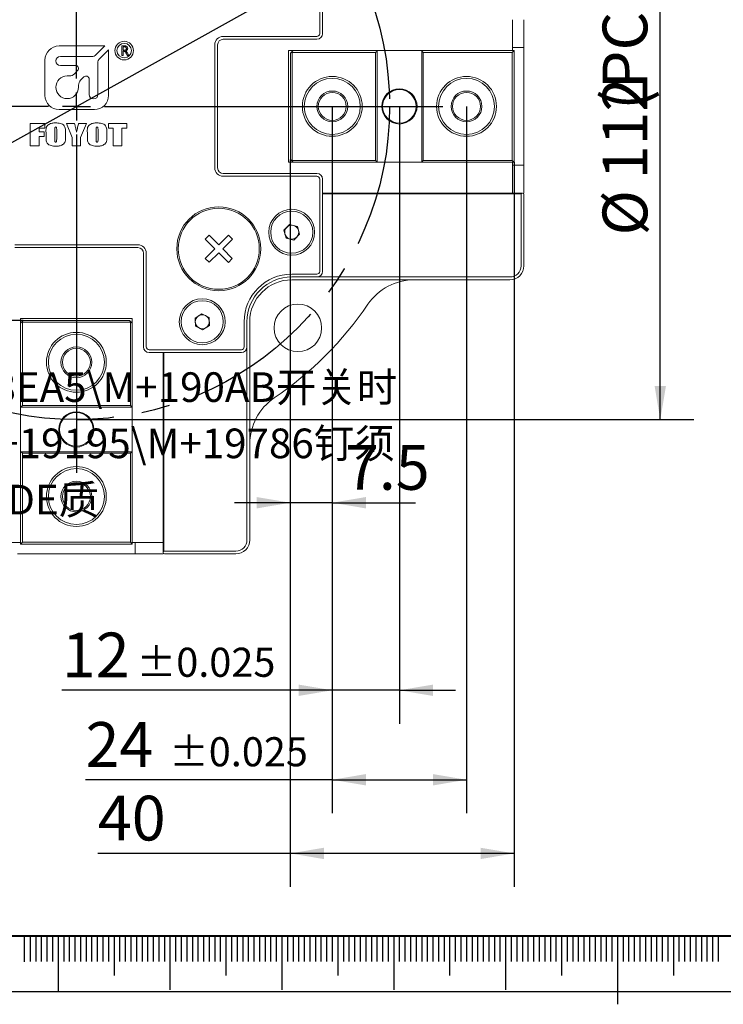
# Model space of a CAD drawing. Units: millimetres. Extents: x 0 to 548, y -1 to 746.
# Drawn here: x 97 to 160, y -1 to 87 of the extents above; entities that cross this region are included whole.
import ezdxf

# ---------------------------------------------------------------- set-up
doc = ezdxf.new("R2010")
doc.units = ezdxf.units.MM
doc.linetypes.add('CENTERX2', pattern=[20.32, 12.7, -2.54, 2.54, -2.54])
for name, color, linetype in [('1', 1, 'Continuous'), ('SLD-0', 7, 'Continuous'), ('图框', 179, 'Continuous')]:
    doc.layers.add(name, color=color, linetype=linetype)
doc.styles.add('SLDTEXTSTYLE0', font='TXT', dxfattribs={"width": 0.7, "bigfont": 'bigfont'})
doc.styles.add('SLDTEXTSTYLE1', font='TXT', dxfattribs={"width": 0.7})
doc.dimstyles.new('SLDDIMSTYLE0', dxfattribs={"dimtxt": 4, "dimasz": 3, "dimexe": 0, "dimexo": 0.0625, "dimgap": 1, "dimtad": 2, "dimlfac": 2, "dimrnd": 1e-09, "dimzin": 12, "dimdsep": 46, "dimtxsty": 'SLDTEXTSTYLE1', "dimsah": 1, "dimcen": 0.09, "dimadec": 0, "dimazin": 3, "dimtfac": 1, "dimtofl": 0, "dimtmove": 0, "dimatfit": 3, "dimfxl": 0, "dimfrac": 2, "dimtolj": 1, "dimtzin": 12, "dimarcsym": 0})
doc.dimstyles.new('SLDDIMSTYLE1', dxfattribs={"dimtxt": 4, "dimasz": 3, "dimexe": 0, "dimexo": 0.0625, "dimgap": 1, "dimtad": 2, "dimlfac": 2, "dimrnd": 1e-09, "dimzin": 12, "dimdsep": 46, "dimtxsty": 'SLDTEXTSTYLE1', "dimsah": 1, "dimcen": 0.09, "dimadec": 0, "dimazin": 3, "dimtfac": 1, "dimtmove": 0, "dimatfit": 0, "dimfxl": 0, "dimfrac": 2, "dimtolj": 1, "dimtzin": 12, "dimarcsym": 0})
doc.dimstyles.new('SLDDIMSTYLE15', dxfattribs={"dimtxt": 4, "dimasz": 3, "dimexe": 0, "dimexo": 0.0625, "dimgap": 1, "dimtad": 0, "dimtih": 1, "dimtoh": 1, "dimlfac": 2, "dimrnd": 1e-09, "dimzin": 12, "dimdsep": 46, "dimtxsty": 'SLDTEXTSTYLE1', "dimsah": 1, "dimcen": 0, "dimadec": 0, "dimazin": 3, "dimtfac": 1, "dimtmove": 0, "dimatfit": 3, "dimfxl": 0, "dimfrac": 2, "dimtolj": 1, "dimtzin": 12, "dimarcsym": 0})
doc.dimstyles.new('SLDDIMSTYLE16', dxfattribs={"dimtxt": 4, "dimasz": 3, "dimexe": 0, "dimexo": 0.0625, "dimgap": 1, "dimtad": 2, "dimdec": 3, "dimlfac": 2, "dimrnd": 1e-09, "dimzin": 12, "dimdsep": 46, "dimtxsty": 'SLDTEXTSTYLE1', "dimsah": 1, "dimcen": 0.09, "dimadec": 0, "dimazin": 3, "dimtol": 1, "dimtp": 0.025, "dimtm": 0.025, "dimtfac": 1, "dimtdec": 3, "dimtmove": 0, "dimatfit": 0, "dimfxl": 0, "dimfrac": 2, "dimtolj": 1, "dimarcsym": 0})
doc.dimstyles.new('SLDDIMSTYLE9', dxfattribs={"dimtxt": 4, "dimasz": 3, "dimexe": 0, "dimexo": 0.0625, "dimgap": 1, "dimtad": 2, "dimdec": 3, "dimlfac": 2, "dimrnd": 1e-09, "dimzin": 12, "dimdsep": 46, "dimtxsty": 'SLDTEXTSTYLE1', "dimsah": 1, "dimcen": 0.09, "dimadec": 0, "dimazin": 3, "dimtol": 1, "dimtp": 0.025, "dimtm": 0.025, "dimtfac": 1, "dimtdec": 3, "dimtofl": 0, "dimtmove": 0, "dimatfit": 3, "dimfxl": 0, "dimfrac": 2, "dimtolj": 1, "dimarcsym": 0})

# ---------------------------------------------------------------- blocks, each defined once
blk = doc.blocks.new('_D_23')
at = {"layer": '图框'}
for p, q in [((101.677, 107.12), (156.871, 107.12)), ((153.871, 51.12), (153.871, 107.12)), ((101.677, 51.12), (156.871, 51.12))]:
    blk.add_line(p, q, dxfattribs=at)
for points in [[(153.871, 107.12), (153.363, 104.12), (154.379, 104.12)], [(153.871, 51.12), (154.379, 54.12), (153.363, 54.12)]]:
    blk.add_solid(points, dxfattribs=at)
at = {"layer": '图框', "char_height": 4, "attachment_point": 1, "rotation": 90, "style": 'SLDTEXTSTYLE1'}
for s, insert in [('(PCD)', (148.715, 78.813)), ('112', (148.715, 72.602)), ('%%c', (148.715, 67.577))]:
    blk.add_mtext(s, dxfattribs=dict(at, insert=insert))
blk = doc.blocks.new('_D_31')
at = {"layer": '图框'}
for p, q in [((129.194, 94.451), (133.571, 96.89)), ((133.571, 96.89), (146.867, 96.89)), ((74.159, 63.789), (129.194, 94.451))]:
    blk.add_line(p, q, dxfattribs=at)
blk.add_arc((101.677, 79.12), 31.5, 23.68379, 34.16956, dxfattribs=at)
for points in [[(129.194, 94.451), (126.326, 93.435), (126.821, 92.547)], [(74.159, 63.789), (77.027, 64.805), (76.533, 65.693)]]:
    blk.add_solid(points, dxfattribs=at)
at = {"layer": '图框', "char_height": 4, "attachment_point": 1, "style": 'SLDTEXTSTYLE1'}
for s, insert in [('%%c', (134.821, 102.046)), ('126', (139.845, 102.046))]:
    blk.add_mtext(s, dxfattribs=dict(at, insert=insert))
blk = doc.blocks.new('_D_33')
at = {"layer": '图框'}
for p, q in [((96.927, 98.246), (46.483, 98.246)), ((49.483, 98.246), (49.483, 59.995)), ((96.927, 59.995), (46.483, 59.995))]:
    blk.add_line(p, q, dxfattribs=at)
for points in [[(49.483, 98.246), (48.975, 95.246), (49.991, 95.246)], [(49.483, 59.995), (49.991, 62.995), (48.975, 62.995)]]:
    blk.add_solid(points, dxfattribs=at)
at = {"layer": '图框', "char_height": 4, "attachment_point": 1, "rotation": 90, "style": 'SLDTEXTSTYLE1'}
for s, insert in [('CLOSE:50.5min', (44.326, 62.992)), ('max', (39.038, 85.94)), ('76.5', (39.038, 76.967)), ('OPEN:', (39.038, 63.606))]:
    blk.add_mtext(s, dxfattribs=dict(at, insert=insert))
blk = doc.blocks.new('_D_35')
at = {"layer": '图框'}
for p, q in [((124.552, 79.12), (124.552, 40.691)), ((120.802, 74.37), (120.802, 40.691)), ((120.802, 43.691), (115.802, 43.691)), ((124.552, 43.691), (120.802, 43.691)), ((124.552, 43.691), (131.989, 43.691))]:
    blk.add_line(p, q, dxfattribs=at)
for points in [[(120.802, 43.691), (117.802, 44.199), (117.802, 43.183)], [(124.552, 43.691), (127.552, 43.183), (127.552, 44.199)]]:
    blk.add_solid(points, dxfattribs=at)
at = {"layer": '图框', "insert": (125.684, 48.847), "char_height": 4, "attachment_point": 1, "style": 'SLDTEXTSTYLE1'}
blk.add_mtext('7.5', dxfattribs=at)
blk = doc.blocks.new('_D_36')
at = {"layer": '图框'}
for p, q in [((124.552, 79.12), (124.552, 23.926)), ((130.552, 79.12), (130.552, 23.926)), ((124.552, 26.926), (100.375, 26.926)), ((130.552, 26.926), (124.552, 26.926)), ((130.552, 26.926), (135.552, 26.926))]:
    blk.add_line(p, q, dxfattribs=at)
for points in [[(124.552, 26.926), (121.552, 27.434), (121.552, 26.418)], [(130.552, 26.926), (133.552, 26.418), (133.552, 27.434)]]:
    blk.add_solid(points, dxfattribs=at)
at = {"layer": '图框', "attachment_point": 1, "style": 'SLDTEXTSTYLE1'}
for s, insert, char_height in [('12', (100.375, 32.082), 4), ('±0.025', (107.058, 30.729), 2.6)]:
    blk.add_mtext(s, dxfattribs=dict(at, insert=insert, char_height=char_height))
blk = doc.blocks.new('_D_37')
at = {"layer": '图框'}
for p, q in [((124.552, 79.12), (124.552, 15.926)), ((136.552, 79.12), (136.552, 15.926)), ((124.552, 18.926), (102.498, 18.926)), ((124.552, 18.926), (136.552, 18.926))]:
    blk.add_line(p, q, dxfattribs=at)
for points in [[(124.552, 18.926), (127.552, 18.418), (127.552, 19.434)], [(136.552, 18.926), (133.552, 19.434), (133.552, 18.418)]]:
    blk.add_solid(points, dxfattribs=at)
at = {"layer": '图框', "attachment_point": 1, "style": 'SLDTEXTSTYLE1'}
for s, insert, char_height in [('24', (102.498, 24.082), 4), ('±0.025', (109.965, 22.729), 2.6)]:
    blk.add_mtext(s, dxfattribs=dict(at, insert=insert, char_height=char_height))
blk = doc.blocks.new('_D_38')
at = {"layer": '图框'}
for p, q in [((120.802, 74.37), (120.802, 9.343)), ((140.802, 74.12), (140.802, 9.343)), ((120.802, 12.343), (103.599, 12.343)), ((140.802, 12.343), (120.802, 12.343))]:
    blk.add_line(p, q, dxfattribs=at)
for points in [[(120.802, 12.343), (123.802, 11.835), (123.802, 12.851)], [(140.802, 12.343), (137.802, 12.851), (137.802, 11.835)]]:
    blk.add_solid(points, dxfattribs=at)
at = {"layer": '图框', "insert": (103.599, 17.499), "char_height": 4, "attachment_point": 1, "style": 'SLDTEXTSTYLE1'}
blk.add_mtext('40', dxfattribs=at)
blk = doc.blocks.new('SW_NOTE_7')
at = {"layer": '图框', "color": 0}
blk.add_line((-28.302, 0), (0, 0), dxfattribs=at)
at = {"layer": '图框', "color": 0, "char_height": 2.64583, "attachment_point": 1, "style": 'SLDTEXTSTYLE0'}
for s, insert in [('\\M+19396\\M+18E67\\M+19770\\M+18EA5\\M+190AB开关时', (-28.787, 13.413)), ('\\M+18D9F处\\M+19349\\M+188C0\\M+19195\\M+19786钉须', (-28.787, 8.385)), ('\\M+19770304\\M+19573锈钢\\M+18DDE质', (-28.787, 3.357))]:
    blk.add_mtext(s, dxfattribs=dict(at, insert=insert))
blk = doc.blocks.new('SW_CENTERMARKSYMBOL_2')
at = {"layer": '图框', "color": 0}
for p, q in [((0, 2.5), (0, 32.75)), ((0, 0), (0, 1.25)), ((-2.5, 0), (-32.75, 0)), ((0, 0), (-1.25, 0)), ((0, 0), (0, -1.25)), ((0, 0), (1.25, 0)), ((2.5, 0), (32.75, 0)), ((0, -2.5), (0, -32.75))]:
    blk.add_line(p, q, dxfattribs=at)

msp = doc.modelspace()

# ---------------------------------------------------------------- linework, layer by layer
at = {"color": 7, "linetype": 'Continuous', "lineweight": 15}
for p, q in [((123.426869, 85.62013), (123.426869, 93.87013)), ((123.676869, 93.87013), (123.676869, 85.62013)), ((140.647287, 84.12013), (140.647287, 86.87013)), ((141.676869, 86.87013), (141.676869, 84.37013)), ((104.220425, 84.521897), (100.132888, 84.521897)), ((103.36525, 83.666722), (104.220425, 84.521897)), ((105.74536, 84.53252), (106.001602, 84.53252)), ((105.74536, 83.68302), (105.74536, 84.53252)), ((114.051869, 73.62013), (114.051869, 84.62013)), ((114.301869, 84.62013), (114.301869, 73.62013)), ((114.801869, 85.37013), (123.176869, 85.37013)), ((123.176869, 85.12013), (114.801869, 85.12013)), ((104.555488, 84.186835), (103.700313, 83.33166)), ((104.555488, 80.099297), (104.555488, 84.186835)), ((105.859317, 83.68302), (105.74536, 83.68302)), ((105.859317, 84.439282), (105.859317, 84.138849)), ((105.98671, 84.439282), (105.859317, 84.439282)), ((105.859317, 84.138849), (105.985091, 84.138849)), ((105.859317, 84.045611), (105.859317, 83.68302)), ((105.93653, 84.045611), (105.859317, 84.045611)), ((106.079138, 84.080252), (106.079138, 84.0775)), ((106.232269, 83.68302), (106.094354, 83.922103)), ((106.205236, 83.940071), (106.356586, 83.68302)), ((106.356586, 83.68302), (106.232269, 83.68302)), ((120.647287, 84.12013), (121.052287, 84.12013)), ((120.647287, 84.12013), (120.647287, 74.12013)), ((120.927287, 83.99513), (120.802287, 83.87013)), ((120.802287, 74.37013), (120.802287, 83.87013)), ((121.052287, 84.12013), (120.927287, 83.99513)), ((120.927287, 83.99513), (120.977287, 83.94513)), ((120.977287, 83.94513), (120.977287, 74.29513)), ((128.427287, 83.94513), (120.977287, 83.94513)), ((121.052287, 84.12013), (128.552287, 84.12013)), ((128.427287, 83.94513), (128.552287, 84.07013)), ((128.427287, 74.29513), (128.427287, 83.94513)), ((128.552287, 84.12013), (128.552287, 84.07013)), ((132.552287, 84.12013), (128.552287, 84.12013)), ((128.552287, 84.07013), (128.552287, 74.17013)), ((132.552287, 84.12013), (140.802287, 84.12013)), ((132.552287, 84.07013), (132.552287, 84.12013)), ((132.552287, 74.17013), (132.552287, 84.07013)), ((132.552287, 84.07013), (132.677287, 83.94513)), ((132.677287, 83.94513), (132.677287, 74.29513)), ((140.627287, 83.94513), (132.677287, 83.94513)), ((140.802287, 84.12013), (140.627287, 83.94513)), ((140.627287, 74.29513), (140.627287, 83.94513)), ((141.676869, 84.37013), (140.647287, 84.37013)), ((140.802287, 84.12013), (140.802287, 74.12013)), ((141.676869, 84.37013), (141.676869, 73.87013)), ((98.869288, 83.258297), (98.869288, 80.099297)), ((100.244504, 83.574197), (103.141875, 83.574197)), ((101.595585, 82.784447), (100.244504, 82.784447)), ((103.607788, 83.108285), (103.607788, 80.178272)), ((101.49695, 82.021797), (101.790071, 82.314918)), ((100.859983, 81.836747), (101.0502, 81.836747)), ((101.870338, 81.01661), (101.870338, 80.826393)), ((102.348508, 81.75648), (102.055388, 81.46336)), ((102.818038, 80.178272), (102.818038, 81.561994)), ((100.132888, 78.835697), (103.291888, 78.835697)), ((97.545843, 77.603862), (98.847192, 77.603862)), ((97.545843, 75.605362), (97.545843, 77.603862)), ((98.847192, 77.603862), (98.847192, 77.162333)), ((100.799215, 77.603862), (101.506896, 77.603862)), ((101.310459, 76.329746), (100.799215, 77.603862)), ((101.879436, 77.603862), (102.588569, 77.603862)), ((102.588569, 77.603862), (102.054087, 76.335918)), ((104.540593, 77.603862), (106.190517, 77.603862)), ((104.540593, 77.162333), (104.540593, 77.603862)), ((106.190517, 77.603862), (106.190517, 77.162333)), ((98.335947, 77.162333), (98.335947, 76.836996)), ((98.847192, 77.162333), (98.335947, 77.162333)), ((98.335947, 76.836996), (98.800715, 76.836996)), ((98.800715, 76.836996), (98.800715, 76.418705)), ((98.963383, 76.43686), (98.963383, 76.772364)), ((99.753488, 77.086445), (99.753488, 76.160904)), ((99.916157, 76.175428), (99.916157, 77.086445)), ((100.706261, 76.772364), (100.706261, 76.43686)), ((102.658285, 76.43686), (102.658285, 76.772364)), ((103.448389, 77.086445), (103.448389, 76.160904)), ((103.611058, 76.175428), (103.611058, 77.086445)), ((104.401162, 76.772364), (104.401162, 76.43686)), ((104.958883, 77.162333), (104.540593, 77.162333)), ((104.958883, 75.605362), (104.958883, 77.162333)), ((105.748988, 77.162333), (105.748988, 75.605362)), ((106.190517, 77.162333), (105.748988, 77.162333)), ((98.335947, 76.418705), (98.335947, 75.605362)), ((98.800715, 76.418705), (98.335947, 76.418705)), ((101.310459, 75.605362), (101.310459, 76.329746)), ((102.054087, 76.335918), (102.054087, 75.605362)), ((98.335947, 75.605362), (97.545843, 75.605362)), ((102.054087, 75.605362), (101.310459, 75.605362)), ((105.748988, 75.605362), (104.958883, 75.605362)), ((120.647287, 74.12013), (121.052287, 74.12013)), ((120.802287, 74.37013), (120.927287, 74.24513)), ((120.977287, 74.29513), (120.927287, 74.24513)), ((120.927287, 74.24513), (121.052287, 74.12013)), ((120.977287, 74.29513), (128.427287, 74.29513)), ((128.552287, 74.12013), (121.052287, 74.12013)), ((128.552287, 74.17013), (128.427287, 74.29513)), ((128.552287, 74.17013), (128.552287, 74.12013)), ((128.552287, 74.12013), (132.552287, 74.12013)), ((132.677287, 74.29513), (132.552287, 74.17013)), ((132.552287, 74.12013), (132.552287, 74.17013)), ((140.802287, 74.12013), (132.552287, 74.12013)), ((132.677287, 74.29513), (140.627287, 74.29513)), ((140.627287, 74.29513), (140.802287, 74.12013)), ((140.647287, 71.37013), (140.647287, 74.12013)), ((114.801869, 73.12013), (123.176869, 73.12013)), ((141.676869, 73.87013), (140.647287, 73.87013)), ((141.676869, 71.37013), (141.676869, 73.87013)), ((123.176869, 72.87013), (114.801869, 72.87013)), ((123.426869, 64.37013), (123.426869, 72.62013)), ((123.676869, 72.62013), (123.676869, 64.37013)), ((123.676869, 71.37013), (140.647287, 71.37013)), ((141.426869, 71.29513), (123.676869, 71.29513)), ((140.647287, 71.37013), (141.501869, 71.37013)), ((141.501869, 71.37013), (141.426869, 71.29513)), ((141.426869, 64.87013), (141.426869, 71.29513)), ((141.501869, 71.37013), (141.551869, 71.37013)), ((141.676869, 71.24513), (141.676869, 64.87013)), ((120.22735, 68.047632), (120.730831, 68.564682)), ((120.423388, 67.35308), (120.22735, 68.047632)), ((120.730831, 68.564682), (121.43035, 68.38718)), ((121.43035, 68.38718), (121.626388, 67.692628)), ((113.548707, 67.614934), (113.192936, 67.263612)), ((113.192936, 67.263612), (114.051245, 66.394433)), ((114.407016, 66.745754), (113.548707, 67.614934)), ((115.276195, 67.604063), (114.407016, 66.745754)), ((114.758338, 66.389983), (115.627517, 67.248292)), ((115.627517, 67.248292), (115.276195, 67.604063)), ((121.122907, 67.175578), (120.423388, 67.35308)), ((121.626388, 67.692628), (121.122907, 67.175578)), ((96.176869, 66.74513), (107.176869, 66.74513)), ((107.176869, 66.49513), (96.176869, 66.49513)), ((114.051245, 66.394433), (113.182065, 65.536124)), ((113.533387, 65.180353), (114.402566, 66.038662)), ((114.402566, 66.038662), (115.260875, 65.169482)), ((115.616646, 65.520804), (114.758338, 66.389983)), ((107.676869, 57.62013), (107.676869, 65.99513)), ((107.926869, 65.99513), (107.926869, 57.62013)), ((113.182065, 65.536124), (113.533387, 65.180353)), ((115.260875, 65.169482), (115.616646, 65.520804)), ((120.926869, 64.12013), (123.176869, 64.12013)), ((123.176869, 63.87013), (120.926869, 63.87013)), ((140.426869, 63.62013), (120.926869, 63.62013)), ((123.176869, 63.87013), (140.426869, 63.87013)), ((106.676869, 60.149712), (96.676869, 60.149712)), ((96.676869, 60.149712), (96.676869, 59.744712)), ((96.801869, 59.869712), (96.676869, 59.744712)), ((96.926869, 59.994712), (96.801869, 59.869712)), ((96.851869, 59.819712), (96.801869, 59.869712)), ((96.926869, 59.994712), (106.426869, 59.994712)), ((106.551869, 59.869712), (106.426869, 59.994712)), ((106.551869, 59.869712), (106.501869, 59.819712)), ((106.676869, 59.744712), (106.551869, 59.869712)), ((106.676869, 60.149712), (106.676869, 59.744712)), ((112.284641, 60.199336), (112.890855, 60.590919)), ((112.320655, 59.478547), (112.284641, 60.199336)), ((112.890855, 60.590919), (113.533083, 60.261713)), ((113.533083, 60.261713), (113.569097, 59.540925)), ((116.676869, 57.62013), (116.676869, 59.87013)), ((116.926869, 59.87013), (116.926869, 57.62013)), ((117.176869, 59.87013), (117.176869, 40.37013)), ((96.676869, 52.244712), (96.676869, 59.744712)), ((106.501869, 59.819712), (96.851869, 59.819712)), ((96.851869, 59.819712), (96.851869, 52.369712)), ((106.501869, 52.369712), (106.501869, 59.819712)), ((106.676869, 59.744712), (106.676869, 52.244712)), ((112.962883, 59.149341), (112.320655, 59.478547)), ((113.569097, 59.540925), (112.962883, 59.149341)), ((108.176869, 57.37013), (116.426869, 57.37013)), ((116.926869, 40.37013), (116.926869, 57.62013)), ((116.426869, 57.12013), (108.176869, 57.12013)), ((109.426869, 57.12013), (109.426869, 40.149712)), ((109.501869, 57.12013), (109.501869, 39.37013)), ((96.726869, 52.244712), (96.676869, 52.244712)), ((96.676869, 52.244712), (96.676869, 48.244712)), ((96.726869, 52.244712), (96.851869, 52.369712)), ((106.626869, 52.244712), (96.726869, 52.244712)), ((96.851869, 52.369712), (106.501869, 52.369712)), ((106.501869, 52.369712), (106.626869, 52.244712)), ((106.676869, 52.244712), (106.626869, 52.244712)), ((106.676869, 48.244712), (106.676869, 52.244712)), ((96.676869, 39.994712), (96.676869, 48.244712)), ((96.676869, 48.244712), (96.726869, 48.244712)), ((96.726869, 48.244712), (106.626869, 48.244712)), ((96.851869, 48.119712), (96.726869, 48.244712)), ((96.851869, 48.119712), (96.851869, 40.169712)), ((106.501869, 48.119712), (96.851869, 48.119712)), ((106.626869, 48.244712), (106.501869, 48.119712)), ((106.501869, 40.169712), (106.501869, 48.119712)), ((106.626869, 48.244712), (106.676869, 48.244712)), ((106.676869, 48.244712), (106.676869, 39.994712)), ((93.926869, 40.149712), (96.676869, 40.149712)), ((96.851869, 40.169712), (96.676869, 39.994712)), ((106.676869, 39.994712), (96.676869, 39.994712)), ((96.851869, 40.169712), (106.501869, 40.169712)), ((106.676869, 39.994712), (106.501869, 40.169712)), ((106.676869, 40.149712), (109.426869, 40.149712)), ((106.926869, 39.12013), (106.926869, 40.149712)), ((109.426869, 39.29513), (109.426869, 40.149712)), ((106.926869, 39.12013), (96.426869, 39.12013)), ((109.426869, 39.12013), (106.926869, 39.12013)), ((109.501869, 39.37013), (109.426869, 39.29513)), ((109.426869, 39.24513), (109.426869, 39.29513)), ((109.501869, 39.37013), (115.926869, 39.37013)), ((115.926869, 39.12013), (109.551869, 39.12013))]:
    msp.add_line(p, q, dxfattribs=at)
for centre, radius in [((105.951737, 84.105076), 0.830851), ((105.951737, 84.105076), 0.647249), ((124.552287, 79.12013), 2.675), ((124.552287, 79.12013), 2.5), ((136.552287, 79.12013), 2.675), ((136.552287, 79.12013), 2.5), ((124.552287, 79.12013), 1.375), ((124.552287, 79.12013), 1.25), ((130.552287, 79.12013), 1.575), ((130.552287, 79.12013), 1.5), ((136.552287, 79.12013), 1.375), ((136.552287, 79.12013), 1.25), ((114.404791, 66.392208), 3.75), ((114.404791, 66.392208), 3.625), ((120.926869, 67.87013), 2.05), ((120.926869, 67.87013), 1.8825), ((112.926869, 59.87013), 2.05), ((112.926869, 59.87013), 1.8825), ((121.475859, 59.32114), 2.125), ((101.676869, 56.244712), 2.675), ((101.676869, 56.244712), 2.5), ((101.676869, 56.244712), 1.375), ((101.676869, 56.244712), 1.25), ((101.676869, 50.244712), 1.575), ((101.676869, 50.244712), 1.5), ((101.676869, 44.244712), 2.675), ((101.676869, 44.244712), 2.5), ((101.676869, 44.244712), 1.375), ((101.676869, 44.244712), 1.25)]:
    msp.add_circle(centre, radius, dxfattribs=at)
for centre, radius, start, end in [((123.176869, 85.62013), 0.25, 270, 0), ((123.176869, 85.62013), 0.5, 270, 0), ((100.132888, 83.258297), 1.2636, 90, 180), ((114.801869, 84.62013), 0.75, 90, 180), ((114.801869, 84.62013), 0.5, 90, 180), ((103.141875, 83.890097), 0.3159, 270, 315), ((100.244504, 83.179322), 0.394875, 90, 270), ((101.595585, 82.509403), 0.275044, 315, 90), ((103.923688, 83.108285), 0.3159, 135, 180), ((101.0502, 82.468547), 0.6318, 270, 315), ((100.859983, 80.826393), 1.010354, 90, 0), ((102.502138, 81.01661), 0.6318, 135, 180), ((102.542994, 81.561994), 0.275044, 0, 135), ((100.132888, 80.099297), 1.2636, 180, 270), ((103.212913, 80.178272), 0.394875, 180, 0), ((103.291888, 80.099297), 1.2636, 270, 0), ((114.801869, 73.62013), 0.75, 180, 270), ((114.801869, 73.62013), 0.5, 180, 270), ((123.176869, 72.62013), 0.5, 0, 90), ((123.176869, 72.62013), 0.25, 0, 90), ((141.551869, 71.24513), 0.125, 0, 90), ((120.926869, 67.87013), 0.625, 135.76177413, 195.76177413), ((120.926869, 67.87013), 0.625, 75.76177413, 135.76177413), ((120.926869, 67.87013), 0.625, 15.76177413, 75.76177413), ((120.926869, 67.87013), 0.625, 315.76177413, 15.76177413), ((120.926869, 67.87013), 0.625, 195.76177413, 255.76177413), ((120.926869, 67.87013), 0.625, 255.76177413, 315.76177413), ((107.176869, 65.99513), 0.75, 0, 90), ((107.176869, 65.99513), 0.5, 0, 90), ((123.176869, 64.37013), 0.25, 270, 0), ((123.176869, 64.37013), 0.5, 270, 0), ((140.426869, 64.87013), 1.25, 270, 0), ((140.426869, 64.87013), 1, 270, 0), ((120.926869, 59.87013), 4.25, 90, 180), ((120.926869, 59.87013), 4, 90, 180), ((120.926869, 59.87013), 3.75, 90, 180), ((131.876207, 58.62013), 5, 90, 145.83044367), ((101.676869, 79.12013), 31.5, 304.16955633, 325.83044367), ((112.926869, 59.87013), 0.625, 122.86037656, 182.86037656), ((112.926869, 59.87013), 0.625, 62.86037656, 122.86037656), ((112.926869, 59.87013), 0.625, 2.86037656, 62.86037656), ((112.926869, 59.87013), 0.625, 302.86037656, 2.86037656), ((112.926869, 59.87013), 0.625, 182.86037656, 242.86037656), ((112.926869, 59.87013), 0.625, 242.86037656, 302.86037656), ((108.176869, 57.62013), 0.5, 180, 270), ((108.176869, 57.62013), 0.25, 180, 270), ((116.426869, 57.62013), 0.25, 270, 0), ((116.426869, 57.62013), 0.5, 270, 0), ((122.176869, 48.920792), 5, 124.16955633, 180), ((115.926869, 40.37013), 1.25, 270, 0), ((115.926869, 40.37013), 1, 270, 0), ((109.551869, 39.24513), 0.125, 180, 270)]:
    msp.add_arc(centre, radius, start, end, dxfattribs=at)
for points, knots in [([(106.001602, 84.53252), (106.038227, 84.530454), (106.111263, 84.526336), (106.203796, 84.475406), (106.257085, 84.394003), (106.261258, 84.336383), (106.263348, 84.307519)], [0, 0, 0, 0, 0.2808222953, 0.5600056976, 0.7795929813, 1, 1, 1, 1]), ([(106.094354, 83.922103), (106.081902, 83.942647), (106.061401, 83.97647), (106.024901, 84.01807), (105.983296, 84.042028), (105.952126, 84.044416), (105.93653, 84.045611)], [0, 0, 0, 0, 0.3405691317, 0.5607011816, 0.7801939656, 1, 1, 1, 1]), ([(105.985091, 84.138849), (106.009259, 84.140947), (106.057506, 84.145136), (106.113751, 84.186483), (106.145288, 84.241259), (106.148022, 84.279158), (106.149391, 84.29813)], [0, 0, 0, 0, 0.280148642, 0.559286719, 0.779370981, 1, 1, 1, 1]), ([(106.149391, 84.29813), (106.147306, 84.321248), (106.143148, 84.367368), (106.096519, 84.416741), (106.040629, 84.436977), (106.004701, 84.438513), (105.98671, 84.439282)], [0, 0, 0, 0, 0.2797899323, 0.5581631225, 0.7787548915, 1, 1, 1, 1]), ([(106.263348, 84.307519), (106.261102, 84.27775), (106.256619, 84.218321), (106.196138, 84.124801), (106.1235, 84.097143), (106.079138, 84.080252)], [0, 0, 0, 0, 0.280937036, 0.560852704, 1, 1, 1, 1]), ([(106.079138, 84.0775), (106.098078, 84.066934), (106.129331, 84.049498), (106.159905, 84.010122), (106.183445, 83.975749), (106.197972, 83.951964), (106.205236, 83.940071)], [0, 0, 0, 0, 0.338834633, 0.559117709, 0.779550628, 1, 1, 1, 1]), ([(98.963383, 76.772364), (98.953185, 76.928036), (98.939004, 77.144483), (99.062391, 77.395052), (99.238445, 77.543193), (99.502723, 77.636061), (99.716245, 77.645574), (99.823203, 77.650339)], [0, 0, 0, 0, 0.3141996671, 0.4368650402, 0.5600085613, 0.7795986128, 1, 1, 1, 1]), ([(99.823203, 77.650339), (99.959489, 77.642522), (100.230531, 77.626977), (100.607676, 77.450777), (100.714845, 77.093162), (100.709144, 76.880111), (100.706261, 76.772364)], [0, 0, 0, 0, 0.281959218, 0.560753424, 0.777858564, 1, 1, 1, 1]), ([(101.506896, 77.603862), (101.530882, 77.514979), (101.570388, 77.368582), (101.62115, 77.163627), (101.662349, 76.98963), (101.679022, 76.871645), (101.687356, 76.812668)], [0, 0, 0, 0, 0.340046399, 0.56007769, 0.780095855, 1, 1, 1, 1]), ([(101.687356, 76.812668), (101.72075, 76.960955), (101.780383, 77.225759), (101.849169, 77.488328), (101.879436, 77.603862)], [0, 0, 0, 0, 0.559986226, 1, 1, 1, 1]), ([(102.658285, 76.772364), (102.648086, 76.928036), (102.633905, 77.144483), (102.757292, 77.395052), (102.933346, 77.543193), (103.197624, 77.636061), (103.411146, 77.645574), (103.518104, 77.650339)], [0, 0, 0, 0, 0.314199667, 0.43686504, 0.560008561, 0.779598613, 1, 1, 1, 1]), ([(103.518104, 77.650339), (103.65439, 77.642522), (103.925433, 77.626977), (104.302578, 77.450777), (104.409746, 77.093162), (104.404045, 76.880111), (104.401162, 76.772364)], [0, 0, 0, 0, 0.281959218, 0.560753424, 0.777858564, 1, 1, 1, 1]), ([(99.826834, 77.278525), (99.817197, 77.277665), (99.797945, 77.275948), (99.770912, 77.260247), (99.762297, 77.231091), (99.753773, 77.174164), (99.753615, 77.125432), (99.753488, 77.086445)], [0, 0, 0, 0, 0.124971797, 0.249634848, 0.373854564, 0.499065611, 1, 1, 1, 1]), ([(99.916157, 77.086445), (99.91553, 77.127318), (99.914747, 77.178404), (99.905137, 77.239231), (99.887273, 77.266076), (99.857422, 77.277364), (99.837041, 77.278138), (99.826834, 77.278525)], [0, 0, 0, 0, 0.500965897, 0.626151203, 0.749910744, 0.874758379, 1, 1, 1, 1]), ([(103.521735, 77.278525), (103.512098, 77.277665), (103.492846, 77.275948), (103.465813, 77.260247), (103.457198, 77.231091), (103.448674, 77.174164), (103.448516, 77.125432), (103.448389, 77.086445)], [0, 0, 0, 0, 0.124971797, 0.249634848, 0.373854564, 0.499065611, 1, 1, 1, 1]), ([(103.611058, 77.086445), (103.610431, 77.127318), (103.609648, 77.178404), (103.600038, 77.239231), (103.582174, 77.266076), (103.552323, 77.277364), (103.531942, 77.278138), (103.521735, 77.278525)], [0, 0, 0, 0, 0.500965897, 0.626151203, 0.749910744, 0.874758379, 1, 1, 1, 1]), ([(99.823203, 75.558885), (99.688408, 75.56597), (99.420421, 75.580055), (99.049738, 75.763764), (98.956621, 76.120177), (98.961114, 76.330575), (98.963383, 76.43686)], [0, 0, 0, 0, 0.281865877, 0.56037593, 0.777917813, 1, 1, 1, 1]), ([(99.753488, 76.160904), (99.754646, 76.116881), (99.756383, 76.050895), (99.758089, 75.976475), (99.774791, 75.946949), (99.793324, 75.933504), (99.810177, 75.931819), (99.821388, 75.930699)], [0, 0, 0, 0, 0.500803886, 0.750647981, 0.813181245, 0.875718395, 1, 1, 1, 1]), ([(99.821388, 75.930699), (99.83388, 75.931203), (99.85879, 75.932207), (99.894148, 75.951455), (99.906696, 75.988657), (99.915266, 76.06251), (99.915761, 76.125241), (99.916157, 76.175428)], [0, 0, 0, 0, 0.125053246, 0.249347662, 0.373589064, 0.498842858, 1, 1, 1, 1]), ([(100.706261, 76.43686), (100.704838, 76.359999), (100.701993, 76.206414), (100.698714, 75.987313), (100.596312, 75.809975), (100.41623, 75.664412), (100.147625, 75.572889), (99.931464, 75.563558), (99.823203, 75.558885)], [0, 0, 0, 0, 0.157276296, 0.314273202, 0.43686732, 0.559978007, 0.779623475, 1, 1, 1, 1]), ([(103.518104, 75.558885), (103.383309, 75.56597), (103.115322, 75.580055), (102.744639, 75.763764), (102.651522, 76.120177), (102.656015, 76.330575), (102.658285, 76.43686)], [0, 0, 0, 0, 0.281865877, 0.56037593, 0.777917813, 1, 1, 1, 1]), ([(103.448389, 76.160904), (103.449548, 76.116881), (103.451284, 76.050895), (103.45299, 75.976475), (103.469692, 75.946949), (103.488225, 75.933504), (103.505078, 75.931819), (103.516289, 75.930699)], [0, 0, 0, 0, 0.500803886, 0.750647981, 0.813181245, 0.875718395, 1, 1, 1, 1]), ([(103.516289, 75.930699), (103.528781, 75.931203), (103.553691, 75.932207), (103.589049, 75.951455), (103.601597, 75.988657), (103.610167, 76.06251), (103.610662, 76.125241), (103.611058, 76.175428)], [0, 0, 0, 0, 0.125053246, 0.249347662, 0.373589064, 0.498842858, 1, 1, 1, 1]), ([(104.401162, 76.43686), (104.399739, 76.359999), (104.396894, 76.206414), (104.393615, 75.987313), (104.291213, 75.809975), (104.111131, 75.664412), (103.842527, 75.572889), (103.626365, 75.563558), (103.518104, 75.558885)], [0, 0, 0, 0, 0.157276296, 0.314273202, 0.43686732, 0.559978007, 0.779623475, 1, 1, 1, 1])]:
    msp.add_open_spline(points, degree=3, knots=knots, dxfattribs=at)
at = {"layer": '1', "color": 7}
msp.add_line((25.000005, 4.984686), (97.000005, 4.969371), dxfattribs=at)
at = {"layer": 'SLD-0', "color": 7}
for p, q in [((97.000005, 4.969371), (97.000005, 2.660109)), ((97.543329, 4.984686), (97.543329, 2.675423)), ((98.043329, 4.984686), (98.043329, 2.675423)), ((98.543329, 4.984686), (98.543329, 2.675423)), ((99.043329, 4.984686), (99.043329, 2.675423)), ((99.543329, 4.984686), (99.543329, 2.675423)), ((100.043329, 4.984686), (100.043329, -0.015314)), ((100.043329, 4.984686), (100.043329, -0.015314)), ((100.543329, 4.984686), (100.543329, 2.675423)), ((101.043329, 4.984686), (101.043329, 2.675423)), ((101.543329, 4.984686), (101.543329, 2.675423)), ((102.043329, 4.984686), (102.043329, 2.675423)), ((102.543329, 4.984686), (102.543329, 2.675423)), ((103.043329, 4.984686), (103.043329, 2.675423)), ((103.543329, 4.984686), (103.543329, 2.675423)), ((104.043329, 4.984686), (104.043329, 2.675423)), ((104.543329, 4.984686), (104.543329, 2.675423)), ((105.043329, 4.984686), (105.043329, 1.441901)), ((105.543329, 4.984686), (105.543329, 2.675423)), ((106.043329, 4.984686), (106.043329, 2.675423)), ((106.543329, 4.984686), (106.543329, 2.675423)), ((107.043329, 4.984686), (107.043329, 2.675423)), ((107.543329, 4.984686), (107.543329, 2.675423)), ((108.043329, 4.984686), (108.043329, 2.675423)), ((108.543329, 4.984686), (108.543329, 2.675423)), ((109.043329, 4.984686), (109.043329, 2.675423)), ((109.543329, 4.984686), (109.543329, 2.675423)), ((110.043329, 4.984686), (110.043329, 0.15858)), ((110.043329, 4.984686), (110.043329, 1.441901)), ((110.543329, 4.984686), (110.543329, 2.675423)), ((111.043329, 4.984686), (111.043329, 2.675423)), ((111.543329, 4.984686), (111.543329, 2.675423)), ((112.043329, 4.984686), (112.043329, 2.675423)), ((112.543329, 4.984686), (112.543329, 2.675423)), ((113.043329, 4.984686), (113.043329, 2.675423)), ((113.543329, 4.984686), (113.543329, 2.675423)), ((114.043329, 4.984686), (114.043329, 2.675423)), ((114.543329, 4.984686), (114.543329, 2.675423)), ((115.043329, 4.984686), (115.043329, 1.441901)), ((115.543329, 4.984686), (115.543329, 2.675423)), ((116.043329, 4.984686), (116.043329, 2.675423)), ((116.543329, 4.984686), (116.543329, 2.675423)), ((117.043329, 4.984686), (117.043329, 2.675423)), ((117.543329, 4.984686), (117.543329, 2.675423)), ((118.043329, 4.984686), (118.043329, 2.675423)), ((118.543329, 4.984686), (118.543329, 2.675423)), ((119.043329, 4.984686), (119.043329, 2.675423)), ((119.543329, 4.984686), (119.543329, 2.675423)), ((120.043329, 4.984686), (120.043329, 0.15858)), ((120.543329, 4.984686), (120.543329, 2.675423)), ((121.043329, 4.984686), (121.043329, 2.675423)), ((121.543329, 4.984686), (121.543329, 2.675423)), ((122.043329, 4.984686), (122.043329, 2.675423)), ((122.543329, 4.984686), (122.543329, 2.675423)), ((123.043329, 4.984686), (123.043329, 2.675423)), ((123.543329, 4.984686), (123.543329, 2.675423)), ((124.043329, 4.984686), (124.043329, 2.675423)), ((124.543329, 4.984686), (124.543329, 2.675423)), ((125.043329, 4.984686), (125.043329, 1.441901)), ((125.543329, 4.984686), (125.543329, 2.675423)), ((126.043329, 4.984686), (126.043329, 2.675423)), ((126.543329, 4.984686), (126.543329, 2.675423)), ((127.043329, 4.984686), (127.043329, 2.675423)), ((127.543329, 4.984686), (127.543329, 2.675423)), ((128.043329, 4.984686), (128.043329, 2.675423)), ((128.543329, 4.984686), (128.543329, 2.675423)), ((129.043329, 4.984686), (129.043329, 2.675423)), ((129.543329, 4.984686), (129.543329, 2.675423)), ((130.043329, 4.984686), (130.043329, 0.15858)), ((130.543329, 4.984686), (130.543329, 2.675423)), ((131.043329, 4.984686), (131.043329, 2.675423)), ((131.543329, 4.984686), (131.543329, 2.675423)), ((132.043329, 4.984686), (132.043329, 2.675423)), ((132.543329, 4.984686), (132.543329, 2.675423)), ((133.043329, 4.984686), (133.043329, 2.675423)), ((133.543329, 4.984686), (133.543329, 2.675423)), ((134.043329, 4.984686), (134.043329, 2.675423)), ((134.543329, 4.984686), (134.543329, 2.675423)), ((135.043329, 4.984686), (135.043329, 1.441901)), ((135.543329, 4.984686), (135.543329, 2.675423)), ((136.043329, 4.984686), (136.043329, 2.675423)), ((136.543329, 4.984686), (136.543329, 2.675423)), ((137.043329, 4.984686), (137.043329, 2.675423)), ((137.543329, 4.984686), (137.543329, 2.675423)), ((138.043329, 4.984686), (138.043329, 2.675423)), ((138.543329, 4.984686), (138.543329, 2.675423)), ((139.043329, 4.984686), (139.043329, 2.675423)), ((139.543329, 4.984686), (139.543329, 2.675423)), ((140.043329, 4.984686), (140.043329, 0.15858)), ((140.543329, 4.984686), (140.543329, 2.675423)), ((141.043329, 4.984686), (141.043329, 2.675423)), ((141.543329, 4.984686), (141.543329, 2.675423)), ((142.043329, 4.984686), (142.043329, 2.675423)), ((142.543329, 4.984686), (142.543329, 2.675423)), ((143.043329, 4.984686), (143.043329, 2.675423)), ((143.543329, 4.984686), (143.543329, 2.675423)), ((144.043329, 4.984686), (144.043329, 2.675423)), ((144.543329, 4.984686), (144.543329, 2.675423)), ((145.043329, 4.984686), (145.043329, 1.441901)), ((145.543329, 4.984686), (145.543329, 2.675423)), ((146.043329, 4.984686), (146.043329, 2.675423)), ((146.543329, 4.984686), (146.543329, 2.675423)), ((147.043329, 4.984686), (147.043329, 2.675423)), ((147.543329, 4.984686), (147.543329, 2.675423)), ((148.043329, 4.984686), (148.043329, 2.675423)), ((148.543329, 4.984686), (148.543329, 2.675423)), ((149.043329, 4.984686), (149.043329, 2.675423)), ((149.543329, 4.984686), (149.543329, 2.675423)), ((150.043329, 4.984686), (150.043329, -1.146129)), ((150.543329, 4.984686), (150.543329, 2.675423)), ((151.043329, 4.984686), (151.043329, 2.675423)), ((151.543329, 4.984686), (151.543329, 2.675423)), ((152.043329, 4.984686), (152.043329, 2.675423)), ((152.543329, 4.984686), (152.543329, 2.675423)), ((153.043329, 4.984686), (153.043329, 2.675423)), ((153.543329, 4.984686), (153.543329, 2.675423)), ((154.043329, 4.984686), (154.043329, 2.675423)), ((154.543329, 4.984686), (154.543329, 2.675423)), ((155.043329, 4.984686), (155.043329, 1.441901)), ((155.543329, 4.984686), (155.543329, 2.675423)), ((156.043329, 4.984686), (156.043329, 2.675423)), ((156.543329, 4.984686), (156.543329, 2.675423)), ((157.043329, 4.984686), (157.043329, 2.675423)), ((157.543329, 4.984686), (157.543329, 2.675423)), ((158.043329, 4.984686), (158.043329, 2.675423)), ((158.543329, 4.984686), (158.543329, 2.675423)), ((159.043329, 4.984686), (159.043329, 2.675423))]:
    msp.add_line(p, q, dxfattribs=at)
at = {"layer": '图框', "color": 7, "lineweight": 40}
msp.add_line((25.000005, 4.984686), (415.000005, 4.984686), dxfattribs=at)
at = {"layer": '图框', "color": 7}
msp.add_line((0, 0), (420, 0), dxfattribs=at)
at = {"layer": '图框', "linetype": 'CENTERX2'}
msp.add_circle((101.676869, 79.12013), 28, dxfattribs=at)

# ---------------------------------------------------------------- block references
at = {"layer": '图框'}
for name, p in [('SW_CENTERMARKSYMBOL_2', (101.676869, 79.12013)), ('SW_NOTE_7', (65.478762, 41.934906))]:
    msp.add_blockref(name, p, dxfattribs=at)

# ---------------------------------------------------------------- dimensions: what is measured, and where the dimension line sits
for base, p1, p2, text, picture, middle in [((153.871043, 107.12013), (101.676869, 51.12013), (101.676869, 107.12013), '%%c<>(PCD)', '_D_23', (153.871043, 79.12013)), ((49.482695, 59.994712), (96.926869, 98.245548), (96.926869, 59.994712), 'OPEN:<>max\\PCLOSE:50.5min', '_D_33', (49.482695, 79.12013))]:
    dim = msp.add_linear_dim(base=base, p1=p1, p2=p2, angle=90, text=text, dimstyle='SLDDIMSTYLE0', dxfattribs=at)
    dim.commit()
    dim.dimension.update_dxf_attribs({"geometry": picture, "text_midpoint": middle, "dimtype": 160})
dim = msp.add_diameter_dim_2p(p1=(129.194243, 94.45128), p2=(74.159495, 63.788981), dimstyle='SLDDIMSTYLE15', dxfattribs=at)
dim.commit()
dim.dimension.update_dxf_attribs({"geometry": '_D_31', "text_midpoint": (140.844071, 100.284064), "dimtype": 163})
for base, p1, p2, dimstyle, picture, middle in [((124.552287, 26.925956), (130.552287, 79.12013), (124.552287, 79.12013), 'SLDDIMSTYLE16', '_D_36', (108.947297, 26.925956)), ((136.552287, 18.925956), (124.552287, 79.12013), (136.552287, 79.12013), 'SLDDIMSTYLE9', '_D_37', (111.461971, 18.925956)), ((120.802287, 43.690582), (124.552287, 79.12013), (120.802287, 74.37013), 'SLDDIMSTYLE1', '_D_35', (128.836375, 43.690582)), ((120.802287, 12.342925), (140.802287, 74.12013), (120.802287, 74.37013), 'SLDDIMSTYLE0', '_D_38', (106.18211, 12.342925))]:
    dim = msp.add_linear_dim(base=base, p1=p1, p2=p2, angle=0, dimstyle=dimstyle, dxfattribs=at)
    dim.commit()
    dim.dimension.update_dxf_attribs({"geometry": picture, "text_midpoint": middle, "dimtype": 160})

doc.saveas('drawing.dxf')
